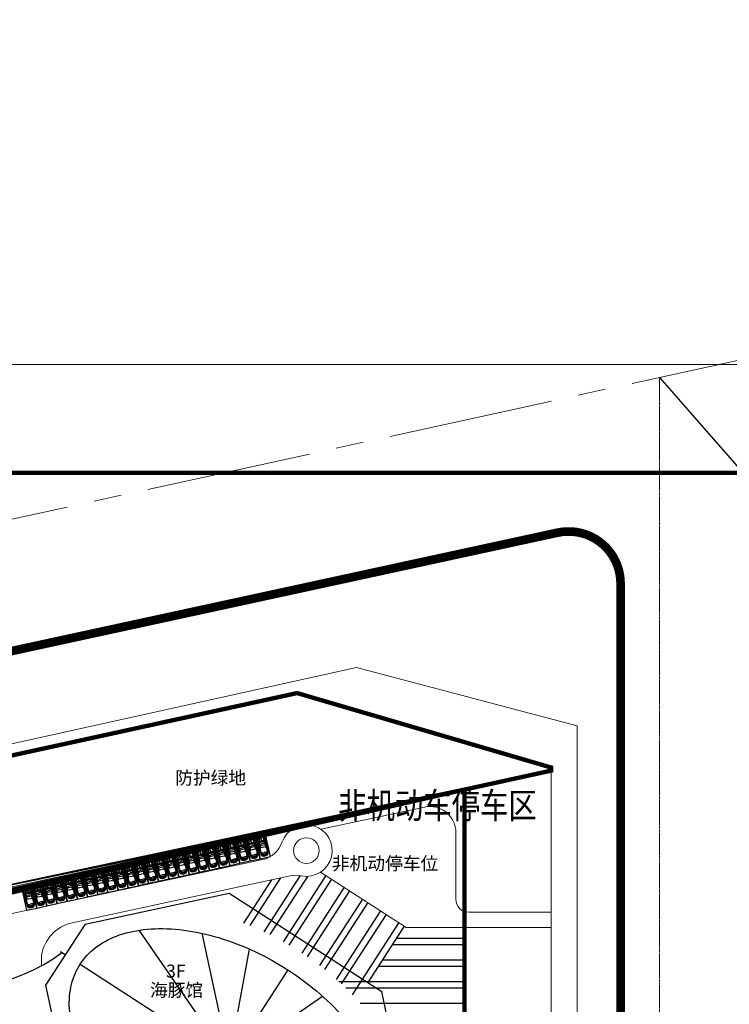
# Model space of a CAD drawing. Extents: x 83295 to 12860964, y 161884 to 4101064.
# Drawn here: x 88947 to 89111, y 4099990 to 4100217 of the extents above; entities that cross this region are included whole.
import ezdxf

# ---------------------------------------------------------------- set-up
doc = ezdxf.new("R2010")
doc.units = 0
doc.header["$MEASUREMENT"] = 0
for name, pattern in [('CENTER2', [28.575000000000003, 19.05, -3.175, 3.175, -3.175]), ('DASH', [0.35, 0.25, -0.1]), ('DASHDOT', [25.4, 12.7, -6.35, 0, -6.35]), ('DOTE', [2.4200000000000004, 2, -0.2, 0.02, -0.2])]:
    doc.linetypes.add(name, pattern=pattern)
doc.layers.get('0').update_dxf_attribs({"linetype": 'CONTINUOUS'})
for name, color, linetype in [('HA', 8, 'CONTINUOUS'), ('PUB_DIM', 3, 'CONTINUOUS'), ('PUB_TEXT', 7, 'CONTINUOUS'), ('RD-中线', 1, 'DASHDOT'), ('WALL', 5, 'CONTINUOUS'), ('图层8', 8, 'CONTINUOUS'), ('图框', 7, 'CONTINUOUS'), ('坐标', 7, 'CONTINUOUS'), ('屋面造型', 128, 'CONTINUOUS'), ('范围', 1, 'CONTINUOUS')]:
    doc.layers.add(name, color=color, linetype=linetype)
doc.layers.add('Z-路网分析图', color=4, linetype='CONTINUOUS', lineweight=18)
doc.layers.add('道路f', color=21, linetype='CONTINUOUS', lineweight=15)
doc.layers.add('面积线', color=1, linetype='CONTINUOUS', lineweight=0, plot=False)
doc.styles.add('DIM', font='txt', dxfattribs={"bigfont": 'hzdx.shx'})
doc.styles.add('HT', font='simhei.ttf')
doc.styles.add('宋体', font='txt')

# ---------------------------------------------------------------- blocks, each defined once
blk = doc.blocks.new('gjgfjhjghjghjghj')
blk.add_lwpolyline([(50288.92857029784, 4100462.239835312), (50288.92857029784, 4099311.239835312), (50882.92857029784, 4099311.239835312), (50882.92857029784, 4100462.239835312)], close=True)
at = {"layer": '图框', "const_width": 1}
blk.add_lwpolyline([(50298.92857029784, 4100437.239835312), (50298.92857029784, 4099321.239835312), (50872.92857029784, 4099321.239835312), (50872.92857029784, 4100437.239835312)], close=True, dxfattribs=at)
blk = doc.blocks.new('A$C6AAB577E')
at = {"layer": 'WALL'}
for p, q in [((11.22479357818104, 72.49654934419179), (44.4917145294681, 79.65329166673932)), ((44.4917145294681, 79.65329166673932), (79.66883511772089, 56.93194534134229)), ((11.22479357818103, 72.49654934419179), (2.129599698428184, 58.41539731655088)), ((2.12959969842818, 58.41539731655088), (9.286370056779852, 25.14848240447884)), ((86.82560547779501, 23.66503042196814), (79.66883511772089, 56.9319453413423)), ((9.286370056779852, 25.14848240447884), (44.46349065426762, 2.427136073045268)), ((86.82560547779501, 23.66503042196814), (77.73041159737488, 9.583878393266728)), ((77.73041159737488, 9.58387839326673), (44.46349065426761, 2.427136073045268))]:
    blk.add_line(p, q, dxfattribs=at)
blk.add_open_spline([(78.85079299724748, 18.83813620079309), (79.94485459832504, 20.53195910714567), (80.69463091883517, 22.45244211796671), (81.38788902598026, 26.36764973914251), (81.44262630889716, 28.29604275710881), (80.98649373183434, 32.38016858324409), (80.47477589394111, 34.53467043861747), (78.87742861104925, 38.95183855062351), (77.79201671611372, 41.21369160478935), (75.08666997438559, 45.71570263057947), (73.46707452827104, 47.95552617125213), (69.76929732661665, 52.28953912947327), (67.69138283731445, 54.38355786120519), (63.17994786199415, 58.31447455426678), (60.74664875790768, 60.15123709570616), (55.64726863182295, 63.47282557981089), (52.98139460847597, 64.9575180276297), (47.55321380213718, 67.5007585589774), (44.79112036035804, 68.55916162626818), (39.31415463992016, 70.2003472787328), (36.5995427763628, 70.78295812988654), (31.36160299600306, 71.45251053432003), (28.83870395218401, 71.53927652677521), (24.11892126836028, 71.23193363985047), (21.92284513460618, 70.83792541967705), (17.96432247682242, 69.62140254909173), (16.20269837843807, 68.80008627753705), (13.16609779637656, 66.80284828087315), (11.88977862422325, 65.62866329168901), (9.8207423054846, 62.97049603099003), (9.025591642370273, 61.48478320799768), (7.929424618436315, 58.20553960138932), (7.629768447332026, 56.40975445322692), (7.576194636661967, 52.54947161534801), (7.823938316178101, 50.48575215600431), (8.895933703010087, 46.19236339442432), (9.720288653123134, 43.96380004566163), (11.92683675970329, 39.46887493971735), (13.30868981622916, 37.20302000083029), (16.5696991941586, 32.76130269421265), (18.44855439137609, 30.58565987367183), (22.61200865302817, 26.44214846054092), (24.89637023441901, 24.47442415403202), (29.75630926365557, 20.84970732405782), (32.33167591859819, 19.19284728961065), (37.64271946112422, 16.27402047114447), (40.37818873202195, 15.01219165325165), (45.86834702238411, 12.94479385809973), (48.62280566403206, 12.13938275258988), (54.00611074511835, 11.01901581417769), (56.63462883242755, 10.70424445951357), (61.62547446603276, 10.56703114602715), (63.98718971810013, 10.74468392925337), (68.32137931571197, 11.55693595577031), (70.29288568055927, 12.19095600908622), (73.76523292709317, 13.84761717030779), (75.26610921515385, 14.86840489553288), (77.42272496634541, 16.89795148046687), (78.19854074833711, 17.82832121476531), (78.85079299724748, 18.83813620079309)], degree=3, knots=[0, 0, 0, 0, 0.2610954057190777, 0.2610954057190777, 0.4783706401754906, 0.4783706401754906, 0.6956458746319034, 0.6956458746319034, 0.9129211090883163, 0.9129211090883163, 1.130196343544729, 1.130196343544729, 1.347471578001142, 1.347471578001142, 1.564746812457555, 1.564746812457555, 1.782022046913968, 1.782022046913968, 1.99929728137038, 1.99929728137038, 2.216572515826793, 2.216572515826793, 2.433847750283206, 2.433847750283206, 2.651122984739619, 2.651122984739619, 2.868398219196032, 2.868398219196032, 3.085673453652444, 3.085673453652444, 3.302948688108857, 3.302948688108857, 3.52022392256527, 3.52022392256527, 3.737499157021683, 3.737499157021683, 3.954774391478096, 3.954774391478096, 4.172049625934509, 4.172049625934509, 4.389324860390921, 4.389324860390921, 4.606600094847334, 4.606600094847334, 4.823875329303746, 4.823875329303746, 5.041150563760159, 5.041150563760159, 5.258425798216571, 5.258425798216571, 5.475701032672983, 5.475701032672983, 5.692976267129396, 5.692976267129396, 5.910251501585808, 5.910251501585808, 6.127526736042221, 6.127526736042221, 6.283185307179586, 6.283185307179586, 6.283185307179586, 6.283185307179586], dxfattribs=at)
at = {"layer": '屋面造型'}
for p, q in [((38.79326597948966, 49.26750487834215), (23.71852056981879, 71.0861137774773)), ((38.1636536900769, 70.38949025422335), (42.37440830111154, 50.81654108501971)), ((46.27574288751202, 50.87722009653226), (49.17331794431811, 66.72885519778356)), ((10.10425515584939, 63.24239296698943), (36.0775123784988, 46.46593819605187)), ((57.98371950150613, 61.95034377695993), (49.903326914231, 49.44030408235267)), ((52.70489359620842, 46.72455048095435), (65.96258724096697, 55.88445418234915)), ((34.64059636431921, 42.83835416985676), (8.553055351927469, 47.60698577482253)), ((73.8268789723079, 47.35416277032346), (54.25392980311881, 43.14340815925971)), ((15.12832620643894, 34.72626497223973), (34.70127537562803, 38.93701958330348)), ((54.31460881439125, 39.24207357317209), (80.40214982677571, 34.47344196820632)), ((36.25031158250204, 35.3558772620745), (22.99261793774349, 26.1959735606797)), ((52.87769280061912, 35.61448954697698), (78.85079299724748, 18.83813620079309)), ((39.05187826487963, 32.64012366021052), (30.97158880536153, 20.13024362782016)), ((50.16193919921352, 32.8129228646867), (65.23668460889166, 10.99431396555156)), ((42.67946229119843, 31.20320764649659), (39.78188723439234, 15.35157254524529)), ((50.79155148866994, 11.6909374888055), (46.58079687763529, 31.26388665800914))]:
    blk.add_line(p, q, dxfattribs=at)
for radius in [10, 8]:
    blk.add_circle((44.47760258955532, 41.04021387128159), radius, dxfattribs=at)
blk = doc.blocks.new('A$C58156126')
at = {"color": 8}
for p, q in [((0.5239934914150304, 1.270333495968953), (0.5197992913761205, 1.197810893459246)), ((0.5241370026358432, 1.124767780350521), (0.5197998129167622, 1.197281972086057)), ((0.5509652050548262, 1.339192891540006), (0.5239934914150304, 1.270333495968953)), ((0.5512444411740667, 1.055961700668558), (0.5241370026358432, 1.124767780350521)), ((0.623552067425198, 1.370237011509016), (0.5509652050548262, 1.339192891540006)), ((0.6238923745566076, 1.025060766888782), (0.5512444411740667, 1.055961700668558)), ((0.6628317974844045, 1.602381242951378), (0.6056677501053578, 1.252357549546286)), ((0.663629767704851, 0.7929944382514804), (0.6057756596581108, 1.142904735682532)), ((0.7677222012878424, 1.666346800560132), (0.6628317974844045, 1.602381242951378)), ((0.7686460933052963, 0.7292358265724033), (0.663629767704851, 0.7929944382514804)), ((0.7535098187961644, 1.773993229074404), (0.6916405146346456, 1.619949730159715)), ((0.7546459941529697, 0.6215615827124565), (0.6924730704502231, 0.7754827896598726)), ((0.7261598619968659, 1.95259103695862), (0.6930545901284582, 1.938598926225677)), ((0.7276482481845683, 0.4429101939778775), (0.6945154506118065, 0.4568370013032108)), ((0.7311579633840388, 1.788164375396445), (0.7308336964213318, 1.952618164056912)), ((0.7323221254498726, 0.6073463908862322), (0.7323221263811952, 0.4428922832477837)), ((0.8018512285650736, 1.62432256299071), (0.7421228585169679, 1.3347957320977)), ((0.802692192826516, 0.7713272772263735), (0.7423930524253315, 1.060735773807391)), ((0.8191021971740788, 1.761577684944496), (0.742900727070964, 1.774322249507531)), ((0.7439684660510189, 1.966677758889273), (0.8231842962429887, 1.971915030898526)), ((0.8202137637288338, 0.634106437722221), (0.7440375725143618, 0.6212116443086415)), ((0.74548459307859, 0.4288586150389164), (0.8247105947100586, 0.4237775495741516)), ((0.7898749795147246, 1.979520553303882), (0.7541778746397263, 1.964432991622016)), ((0.7914163416587776, 0.4161063628736883), (0.7556895555333263, 0.4311235086526721)), ((0.8219166619108087, 1.676753992261365), (0.7677222012878424, 1.666346800560132)), ((0.8228609694504208, 0.7189355153124779), (0.7686460933052963, 0.7292358265724033)), ((0.9173202996478445, 1.644773541996255), (0.8493232696653372, 1.350472668698057)), ((0.9182013633997208, 0.7511040186975151), (0.8496241660193569, 1.045270244171843)), ((0.9709368503988749, 1.79901798539795), (0.8702264979817933, 1.728387315338477)), ((0.9721219471992022, 0.5969655947294086), (0.8712725217790371, 0.6673975480254739)), ((1.209747839938945, 2.060442507313565), (0.9393777635284728, 2.045737461699173)), ((1.21144794555018, 0.3360124659258872), (0.9410493995399243, 0.350184370810166)), ((1.172940646518118, 1.749977744696662), (1.013735118076301, 1.73117125458084)), ((1.17402865247438, 0.6464040489401668), (1.01478635262335, 0.664896583231166)), ((1.333732804969049, 1.938155561732128), (1.185429713908679, 1.898811786482111)), ((1.335191547159202, 0.4585436457302421), (1.186811166569687, 0.4975949214305728)), ((1.204326433815158, 1.720573982736096), (1.189425911974258, 1.43645088984631)), ((1.189425911974258, 1.43645088984631), (1.190203744206674, 1.200046343309805)), ((1.189895678997136, 0.959962799726054), (1.190207369845456, 1.19636842100881)), ((1.205356401145554, 0.6758696395438164), (1.189895678997136, 0.959962799726054)), ((2.28293569314862, 2.045013056183234), (1.321823428604848, 1.929067787295207)), ((2.284603289082742, 0.353557983925566), (1.323264272637761, 0.4676079196389764)), ((2.131161051556564, 1.973862407775596), (1.333732804969049, 1.938155561732128)), ((2.132688648752964, 0.4244092270266264), (1.335191547159202, 0.4585436457302421)), ((2.190331638079233, 2.143667172687128), (1.355621183045304, 2.07478141929023)), ((2.19219393817345, 0.2547214632388204), (1.357349278159536, 0.321961212484166)), ((1.915341119036174, 1.998220266355202), (1.610456575393773, 2.042451560078189)), ((1.916917164564229, 0.3996258643921464), (1.612120427411146, 0.3547934899572283)), ((3.214488687679268, 1.918791275983676), (2.345746779102928, 1.972089213365689)), ((3.215905590202755, 0.4816163424868136), (2.347270463347531, 0.426605535717681)), ((2.406050332576132, 0.6977899773512035), (2.405061252635068, 1.701021199626848)), ((2.932488008156515, 1.772506502503529), (2.491949401550091, 1.785636364063248)), ((2.933617016054786, 0.6273447867017239), (2.493105156101382, 0.6133463024627417)), ((3.438850953929222, 1.951410722499713), (2.545223326642162, 2.046843786304817)), ((3.440331738662071, 0.4494393533561378), (2.546894022949136, 0.352244433062151)), ((3.655840539593346, 2.10046081203036), (2.634677292533315, 2.150979265151546)), ((3.657614797573633, 0.3008174105081707), (2.636553146630622, 0.2482855404261499)), ((3.01434923497597, 1.688336941925809), (3.015312121003962, 0.7116755960043519)), ((3.417703088592834, 1.965337456250563), (3.214488687679268, 1.918791275983676)), ((3.419211375281311, 0.4354709475766867), (3.215905590202755, 0.4816163424868136)), ((3.272034137729651, 1.855059361597523), (3.299183122567928, 1.396380805922672)), ((3.27332526234547, 0.5454616002272814), (3.299569777898586, 1.004192796116695)), ((3.449881179943777, 1.896447965456173), (3.297953302726246, 1.884763347031549)), ((3.45125356943915, 0.5044237529393285), (3.299302948858685, 0.5158087793271988)), ((3.661418524790651, 2.093130107084289), (3.430656139958746, 1.995027951011434)), ((3.430733319126166, 1.955886844592169), (3.771408489659525, 1.898866395512596)), ((3.432222945369876, 0.444947233935818), (3.772785021677709, 0.5026393114123493)), ((3.663178316537387, 0.3081591004040092), (3.432222945369876, 0.4058060511481016)), ((3.632753978703267, 1.72638499555178), (3.471991673331804, 1.888226515660062)), ((3.633790683686829, 0.6748469784390181), (3.473347807522959, 0.512688783975318)), ((4.007745295517243, 2.147374713374302), (3.661418524790651, 2.093130107084289)), ((4.009611373987145, 0.254597481386736), (3.663178316537387, 0.3081591004040092)), ((3.70629993941272, 1.360525816725567), (3.681006673943347, 1.623609959194437)), ((3.70661510642255, 1.040850463369861), (3.681840636056013, 0.7777169589418917)), ((4.074942146647818, 1.847132550599053), (3.771408489659525, 1.898866395512596)), ((3.771408489659525, 1.898866395512596), (3.813732740689165, 1.636930164461955)), ((3.772785021677709, 0.5026393114123493), (3.814592708122081, 0.7646584874484688)), ((4.076216080911554, 0.554971558554098), (3.772785021677709, 0.5026393114123493)), ((3.813732740689165, 1.636930164461955), (3.835517668385155, 1.362111081881449)), ((3.814592708122081, 0.7646584874484688), (3.835835708525128, 1.039519990375265)), ((3.835517668385155, 1.362111081881449), (3.845265316996819, 1.200824989518151)), ((3.835835708525128, 1.039519990375265), (3.845265316996819, 1.200824989518151)), ((3.879599022433258, 1.775452148681506), (3.870406660471208, 1.736406476283446)), ((3.870406660471208, 1.736406476283446), (3.974594835411853, 1.312161601660773)), ((3.871462663389838, 0.6652941178064793), (3.974814114846385, 1.089743604464456)), ((3.880731997300035, 0.6262666462454944), (3.871462663389838, 0.6652941178064793)), ((3.932248864542789, 1.795339055871591), (3.879599022433258, 1.775452148681506)), ((3.933420950301088, 0.6064835922326892), (3.880731997300035, 0.6262666462454944)), ((4.887135547340012, 1.609312928328291), (3.932248864542789, 1.795339055871591)), ((4.887939308524228, 0.7940516323316842), (3.933420950301088, 0.6064835922326892)), ((3.974594835411853, 1.312161601660773), (4.050692378297544, 1.249769619246945)), ((3.974814114846385, 1.089743604464456), (4.050788487993277, 1.152285513048992)), ((4.424427383333541, 2.147855764767155), (4.007745295517243, 2.147374713374302)), ((4.426293936312295, 0.254597481386736), (4.009611373987145, 0.254597481386736)), ((4.050692378297544, 1.249769619246945), (4.954044920612223, 1.218607730744407)), ((4.050788487993277, 1.152285513048992), (4.954078164637185, 1.184888001112267)), ((4.567494568169213, 1.777682611299679), (4.074942146647818, 1.847132550599053)), ((4.568630940500743, 0.6250520125497132), (4.076216080911554, 0.554971558554098)), ((4.420567905750222, 1.904698714194819), (4.623982143342591, 1.850775676360354)), ((4.617255398757852, 1.962830016901717), (4.420975596398211, 1.921107619581744)), ((4.421955011073596, 0.4977464485447853), (4.625262529809124, 0.5520704715047031)), ((4.618756744764841, 0.4400030845310539), (4.422395056333489, 0.4813383794855326)), ((4.597962579909808, 2.123889158060774), (4.424427383333541, 2.147855764767155)), ((4.599781538579709, 0.2789062154944986), (4.426293936312295, 0.254597481386736)), ((4.763111975729561, 1.713935806462541), (4.567494568169213, 1.777682611299679)), ((4.764122272595859, 0.6891844091471284), (4.568630940500743, 0.6250520125497132)), ((4.91266821672777, 1.992665450600907), (4.597962579909808, 2.123889158060774)), ((4.914227819290108, 0.4107502005528658), (4.599781538579709, 0.2789062154944986)), ((4.631223753780223, 1.924730268819258), (4.617255398757852, 1.962830016901717)), ((4.632649947643376, 0.4781303015071898), (4.618756744764841, 0.4400030845310539)), ((4.623982143342591, 1.850775676360354), (4.633343713112271, 1.893264594534412)), ((4.625262529809124, 0.5520704715047031), (4.634707859471536, 0.5096000950317829)), ((4.891093461062855, 1.632109494460747), (4.763111975729561, 1.713935806462541)), ((4.891942165080554, 0.7712629144545644), (4.764122272595859, 0.6891844091471284)), ((4.771071802578962, 2.04100381587632), (4.779015305671937, 2.007126935338602)), ((4.772726992365069, 0.3621327309403568), (4.78060368237654, 0.3960252083372324)), ((4.811568365186549, 1.822845516307279), (4.874482818167753, 1.836849147034809)), ((4.812793313745505, 0.5803704569581896), (4.875735257506467, 0.5664909068029373)), ((4.81940028698752, 1.74053840902634), (4.82327693629647, 1.685539315966889)), ((4.820462928373463, 0.6626928472425788), (4.824231123771614, 0.7176994770299643)), ((4.874482818167753, 1.836849147034809), (4.861154437285013, 1.997508035087958)), ((4.918872312396861, 1.870721760718152), (4.861212116886026, 1.968255207454786)), ((4.875735257506467, 0.5664909068029373), (4.862723686486579, 0.4058060511481016)), ((4.920191454455352, 0.5327058858703821), (4.862723685555256, 0.4350589351262897)), ((4.950288130190319, 1.509731309069321), (4.891093461062855, 1.632109494460747)), ((4.95089541444192, 0.8937575812917202), (4.891942165080554, 0.7712629144545644)), ((4.970356846913791, 1.880711596040055), (4.91266821672777, 1.992665450600907)), ((4.971695586793221, 0.5228175870608538), (4.914227819290108, 0.4107502005528658)), ((4.97082803932587, 1.641744837677106), (4.918872312396861, 1.870721760718152)), ((4.971695586793221, 0.7617848092224448), (4.920191454455352, 0.5327058858703821)), ((4.98186116501326, 1.208430609712377), (4.950288130190319, 1.509731309069321)), ((4.981874287813998, 1.195119949569926), (4.95089541444192, 0.8937575812917202)), ((5.002584031537271, 1.75881921784021), (4.970356846913791, 1.880711596040055)), ((5.009695043075926, 1.451883365912363), (4.97082803932587, 1.641744837677106)), ((5.010188149042524, 0.9517225497867912), (4.971695586793221, 0.7617848092224448)), ((5.00368236353258, 0.6447732728440314), (4.971695586793221, 0.5228175870608538)), ((5.067800711128957, 1.403380374005064), (5.002584031537271, 1.75881921784021)), ((5.068198066890336, 1.0003400193993), (5.00368236353258, 0.6447732728440314)), ((5.019570344813264, 1.276285217655823), (5.009695043075926, 1.451883365912363)), ((5.019717190168894, 1.127339828805998), (5.010188149042524, 0.9517225497867912)), ((5.074139665100819, 1.213042750535533), (5.067800711128957, 1.403380374005064)), ((5.074161702986903, 1.190689771948382), (5.068198066890336, 1.0003400193993))]:
    blk.add_line(p, q, dxfattribs=at)
for centre, radius, start, end in [((1.526149817496634, 1.234242206951603), 1.120365421911073, 149.6552847161301, 182.043519188566), ((1.526220217101372, 1.162835037847981), 1.120365421911073, 178.0694394261737, 210.4576580637141), ((1.396914028316832, 1.260991534264758), 0.9383461606851093, 135.5935238302842, 183.8678937271893), ((1.397037423901356, 1.13583093653433), 0.9383461606851093, 176.2450933436477, 224.5194335414753), ((0.9754714190364844, 1.556609338195994), 0.4822688258195812, 133.7293313157181, 149.6552847161301), ((0.9761785284952289, 0.83938271231018), 0.4822688258195812, 210.4576580637141, 226.3836576368354), ((0.9387549774126178, 1.197959478525445), 0.3374999999999996, 170.7246458067224, 189.3883420080934), ((0.758750715047217, 1.78316218177788), 0.1687499999999998, 112.9115621820338, 133.7293313157181), ((0.7599049594589538, 0.61240298259072), 0.1687499999999998, 226.3836576368354, 247.2013464889383), ((1.403202236849911, 1.198417374445125), 0.6749999999999992, 168.3436007972466, 191.7693801651729), ((0.7448961685747868, 1.952645892323926), 0.01406249999999999, 93.78249779338027, 180.1129709485036), ((0.7452204369344777, 1.788192103663459), 0.01406249999999999, 180.1129709485036, 260.5052576636213), ((0.7463846264743275, 0.6073463913518935), 0.01406249999999999, 99.60772556409904, 180), ((0.7463846260086662, 0.4428922827821224), 0.01406249999999999, 180, 266.3303916018315), ((0.955478359233684, 1.731231404980645), 0.3149179081223932, 92.93059882581575, 122.783014018566), ((0.9565298252143926, 0.6647215630393475), 0.3149179081223932, 237.3299462712476, 267.1823837333712), ((0.9671210727990633, 1.59022797322832), 0.1687499999999998, 125.0429410357478, 168.3436007972466), ((0.9678944873028463, 0.8057476771529763), 0.1687499999999998, 191.7693801651729, 235.0700404124574), ((0.4321460926310188, 1.874295779084787), 0.40303894875142, 343.7594795258383, 14.01689100583091), ((0.4334806694985396, 0.5206255675759166), 0.40303894875142, 346.0960718239112, 16.35351651109099), ((1.50699742672602, 1.198519705375656), 0.6749999999999992, 166.9903403958903, 193.122641407108), ((1.026932658847517, 1.619448048109189), 0.1124999999999999, 96.73691674211294, 166.9903403958903), ((1.027763572741396, 0.7766455957200378), 0.1124999999999999, 193.122641407108, 263.3760022100521), ((1.3585151515306, 1.24638061649166), 0.6749999999999992, 104.8579396705267, 125.0429410357478), ((1.358609811622745, 1.150366111239418), 0.6749999999999992, 235.0700404124574, 255.255069062647), ((1.176240031361676, 1.722046942962334), 0.02812499999999997, 356.9979328533913, 96.73691674211294), ((1.177272958900875, 0.6743413019459694), 0.02812499999999997, 263.3760022100521, 3.115033992853462), ((1.319722182337291, 0.03843097346834834), 2.024999999999998, 81.74541230163737, 93.11320460139459), ((1.317435099497533, 2.358236915012822), 2.024999999999998, 266.9997966626686, 278.3676194138856), ((2.221744730357177, -0.04911055271513765), 2.024999999999998, 86.4892918717116, 92.56381278010507), ((2.219283280648387, 2.447556866845116), 2.024999999999998, 267.5491119957161, 273.6236724015793), ((2.46791500620181, -1.219898268068209), 3.374999999999996, 87.16780448577721, 94.71770897738897), ((2.463144534953035, 3.618827700661496), 3.374999999999996, 265.3952679632282, 272.9451557190299), ((2.415383690256721, 1.859079395933077), 0.2282844663790581, 55.33600371156471, 125.4637915828558), ((2.416684406563736, 0.5397524415049701), 0.2282844663790581, 234.6491656708332, 304.7769325834741), ((2.489435795914478, 1.701298813847825), 0.0843749999999999, 88.29286422127544, 180.1885123872663), ((2.490425259094781, 0.6976787327323108), 0.0843749999999999, 179.9244439719359, 271.8200771895624), ((2.929974402520902, 1.688168951822445), 0.0843749999999999, 0.1140766942673703, 88.29286422127544), ((2.930937119979507, 0.7116772165056318), 0.0843749999999999, 271.8200771895624, 359.9988942564063), ((3.300109999474234, 1.856721159582958), 0.02812499999999997, 94.39786023497383, 183.3873576820561), ((3.301404346931822, 0.5438551651779562), 0.02812499999999997, 176.7256116632496, 265.7150671507035), ((-0.0699203715323442, 1.196965030906722), 3.374999999999996, 356.7256116632497, 3.387357682056122), ((3.452037876226104, 1.86840577754192), 0.02812499999999997, 44.80830105882763, 94.39786023497383), ((3.453354967977948, 0.5324701387900859), 0.02812499999999997, 265.7150671507035, 315.3046523518524), ((3.513031200725681, 1.607460569636896), 0.1687499999999998, 5.491610454435056, 44.80830105882763), ((3.513833645951099, 0.7935351045336574), 0.1687499999999998, 315.3046523518524, 354.6213639151496), ((2.026545203976429, 1.199031924409792), 1.687499999999998, 354.6213639151496, 5.491610454435056), ((4.422729924075401, 1.912854514596984), 0.00843749999999999, 102.0005376835329, 255.1529534398395), ((4.424133108683026, 0.4895949275698512), 0.00843749999999999, 104.959985517602, 258.1124479788307), ((4.578411264564938, 1.905367842456326), 0.05624999999999995, 347.5745630347858, 20.13424267383277), ((4.579799383632935, 0.4973885552491992), 0.05624999999999995, 339.9787448863339, 12.53840643874145), ((3.136076678741819, 1.621888153767213), 1.687499999999998, 4.031869402136104, 13.19638722330489), ((3.136908640839255, 0.7780237175058573), 1.687499999999998, 346.9165752585054, 356.0811149390578), ((3.671700130902327, 1.20048359320499), 1.349999999999998, 356.8941736734456, 3.218821232879555)]:
    blk.add_arc(centre, radius, start, end, dxfattribs=at)
at = {"layer": '图层8', "linetype": 'Continuous'}
blk.add_lwpolyline([(5.500003273751645, 2.40000626873225), (3.27285670209676e-06, 2.40000626873225), (3.27285670209676e-06, 6.269197911024094e-06), (5.500003273751645, 6.269197911024094e-06)], close=True, dxfattribs=at)
at = {"color": 8, "linetype": 'Continuous', "style": 'DIM', "width": 0.9999999912785127, "flags": 9}
for tag in ['XSIZE', 'YSIZE']:
    blk.add_attdef(tag, (5.074139665100819, 1.213042750535533), '', height=0.0005624999757856131, rotation=180, dxfattribs=at)
blk = doc.blocks.new('JGHJGHJGHJGHJ')
at = {"layer": 'HA'}
for p, q in [((89011.75192940893, 4100019.639583922), (89003.38366682199, 4100006.683885748)), ((89017.7181228045, 4100019.661062839), (89007.85042312945, 4100004.383944403)), ((89005.16489512763, 4100018.656922553), (88998.71307730749, 4100008.668253643)), ((89007.23876814022, 4100019.103076675), (89000.13663775224, 4100008.107597429)), ((89013.42835748318, 4100019.470415968), (89004.74448060997, 4100006.026085506)), ((89018.9781363424, 4100018.847204187), (89009.15233150977, 4100003.634947132)), ((89021.91816791007, 4100016.948200677), (89012.12285580173, 4100001.783152274)), ((89023.17818144872, 4100016.134342024), (89013.36733938906, 4100000.945250248)), ((89026.11821301363, 4100014.235338517), (89016.20420460189, 4099998.886525141)), ((89027.37822655283, 4100013.421479863), (89017.39096011466, 4099997.959248832)), ((89030.31825411264, 4100011.522470144), (89020.09022705583, 4099995.687494834)), ((89031.57826765129, 4100010.708611491), (89021.2161321396, 4099994.666010221)), ((89034.5182992162, 4100008.809607984), (89023.76761665221, 4099992.165460281)), ((89035.7783127554, 4100007.99574933), (89027.36843043039, 4099994.975615717)), ((89049.67407681968, 4100005.150336945), (89033.9404294956, 4100005.150348565)), ((89049.67407654414, 4100003.650336936), (89032.97155944777, 4100003.650349278)), ((89049.67407035247, 4100000.150336945), (89030.71086267209, 4100000.150350951)), ((89049.67407007692, 4099998.650336938), (89029.74199262621, 4099998.65035167)), ((89049.67406943395, 4099995.150336945), (89020.68866910737, 4099995.150358352)), ((89049.67406915841, 4099993.650336937), (89022.28622047573, 4099993.650357176)), ((89049.67406851545, 4099990.150336946), (89025.63097694998, 4099990.150354699))]:
    blk.add_line(p, q, dxfattribs=at)
at = {"layer": 'PUB_DIM', "color": 3, "linetype": 'DOTE', "ltscale": 5, "const_width": 1}
blk.add_lwpolyline([(89049.67396815258, 4100039.483866674), (89069.67405394913, 4100043.8591302), (89069.67405394913, 4100044.568594943), (89011.06020265359, 4100061.74609767), (88893.81593982643, 4100036.097480362), (88842.3761661796, 4100017.586839255), (88842.37616617978, 4099994.887707864)], close=True, dxfattribs=at)
at = {"layer": 'RD-中线', "linetype": 'CENTER2', "lineweight": 5, "ltscale": 2}
blk.add_lwpolyline([(88703.68128909337, 4100053.394399619), (88837.04085405546, 4100078.603488531, 0.007135835558237055), (88865.00756273948, 4100084.304595965), (89413.7558903342, 4100204.350008107, -0.1577621680273948), (89750.79322021919, 4100171.358590445), (90331.4699945719, 4099918.618758872, 0.1250207186192811), (90817.4280507731, 4099839.312333198, 0.1250207186192811)], format="xyb", dxfattribs=at)
at = {"layer": 'RD-中线', "linetype": 'CENTER2', "lineweight": 5, "ltscale": 0.002}
blk.add_lwpolyline([(89094.67405067458, 4100134.546950817), (89094.67405067458, 4099492.775848062), (89094.67405067458, 4099123.745205049), (89094.67405067458, 4098969.485021465)], dxfattribs=at)
at = {"layer": 'WALL', "linetype": 'Continuous', "ltscale": 2}
blk.add_line((88956.49946273417, 4100002.128592648), (88957.60028141699, 4100001.417559962), dxfattribs=at)
blk.add_arc((88932.02372799821, 4100035.019280497), 41.3644746447081, 251.9999788303761, 306.8443145104529, dxfattribs=at)
at = {"layer": 'Z-路网分析图', "color": 1, "linetype": 'DASH', "ltscale": 20}
blk.add_lwpolyline([(89094.67405067458, 4100134.546950817), (89094.67405067458, 4099492.775848062), (89094.67405067458, 4099123.745205049), (89094.67405067458, 4098969.485021465)], dxfattribs=at)
at = {"layer": '坐标', "color": 1, "linetype": 'Continuous', "flags": 128}
blk.add_lwpolyline([(89094.67405067463, 4100134.546950817), (89162.40592033706, 4100057.165201001), (89186.55168657529, 4100057.165201001)], dxfattribs=at)
at = {"layer": '范围', "linetype": 'DOTE', "ltscale": 5, "const_width": 1}
blk.add_lwpolyline([(89049.67396477546, 4100039.483866652), (88842.37616290519, 4099994.887707864), (88842.37616290696, 4099737.636792992, -0.01231993265613407), (88836.06791385871, 4099577.022112301), (88845.60820822319, 4099569.627225027), (89049.67405067454, 4099571.885396589)], format="xyb", close=True, dxfattribs=at)
at = {"layer": '道路f', "linetype": 'Continuous'}
for p, q in [((88897.22588470997, 4100039.46090697), (89024.77042530174, 4100067.632943339)), ((89024.77042530177, 4100067.632943339), (89075.67405067454, 4100054.189754954)), ((89075.67405067454, 4100054.189754954), (89075.67405067454, 4099968.023644028)), ((89049.67396477546, 4100039.483866652), (89069.67405067454, 4100043.859129484)), ((89069.67405067454, 4099957.631339182), (89069.67405067456, 4100043.859129485)), ((89016.59662009451, 4100030.322150493), (89040.41191106128, 4100035.445555024)), ((89047.67390965646, 4100014.192263752), (89047.67382511118, 4100029.57979112)), ((88854.00636765023, 4099991.252450472), (89003.13924679227, 4100023.335537672)), ((89016.4957409394, 4100020.45061472), (89036.24817489173, 4100007.692268241)), ((88959.1641987706, 4100008.760752365), (89009.49499687702, 4100019.588461143)), ((89069.67405067456, 4099935.41295677), (89069.67405067456, 4099993.870950738))]:
    blk.add_line(p, q, dxfattribs=at)
at = {"layer": '道路f', "linetype": 'Continuous', "ltscale": 2}
for p, q in [((89017.76982735969, 4100032.620300751), (89006.05324440381, 4100030.027679715)), ((89050.67391215068, 4100011.192280235), (89069.67404859599, 4100011.192296032)), ((89036.24817489173, 4100007.692268241), (89069.67405067456, 4100007.692296032)), ((88952.14137481681, 4100001.191033321), (88952.14137481681, 4099998.876507373))]:
    blk.add_line(p, q, dxfattribs=at)
blk.add_circle((89013.21731363097, 4100025.420400948), 2.953726628608781, dxfattribs=at)
at = {"layer": '道路f', "linetype": 'Continuous'}
for centre, radius, start, end in [((89041.67382511127, 4100029.579758153), 6, 0.0003148023516302431, 102.141047597625), ((88961.05706981674, 4099999.962057053), 9, 102.1410474046317, 172.1515727530127)]:
    blk.add_arc(centre, radius, start, end, dxfattribs=at)
at = {"layer": '道路f', "linetype": 'Continuous', "ltscale": 2}
for centre, radius, start, end in [((89013.21731363097, 4100025.420400948), 5.953726628608781, 258.1220297421547, 161.5607769372155), ((89001.87733276143, 4100029.201334547), 6, 282.1410474046318, 341.5607769372155), ((89010.75691090788, 4100013.722664268), 6, 78.12202974133879, 102.1410474054468), ((89050.67390965641, 4100014.192280235), 3, 180.0003148023516, 270.0000476370677)]:
    blk.add_arc(centre, radius, start, end, dxfattribs=at)
at = {"layer": '面积线', "linetype": 'Continuous', "ltscale": 2, "flags": 128}
blk.add_lwpolyline([(88842.37616290696, 4099737.636792992), (89049.6740198106, 4099739.895682106), (89049.6737707312, 4100039.483824203), (88842.37616290519, 4099994.887707159), (88842.37616290696, 4099737.636792992)], dxfattribs=at)
at = {"linetype": 'ByBlock'}
blk.add_blockref('gjgfjhjghjghjghj', (38452.9905728248, -324.7299720072187), dxfattribs=at)
at = {"layer": 'WALL', "linetype": 'Continuous', "ltscale": 2}
blk.add_blockref('A$C6AAB577E', (88950.92308477766, 4099935.96158663), dxfattribs=at)
at = {"layer": '图层8', "linetype": 'DASH', "rotation": 102.4772386488566}
for p in [(89002.57132482486, 4100023.543800555), (89004.9176839616, 4100024.048574856), (88993.20109420156, 4100021.455955666), (88995.54745333832, 4100021.960729967), (88997.88361181636, 4100022.511603124), (89000.22693523094, 4100023.030125489), (88981.47734633328, 4100018.895685427), (88983.82370547001, 4100019.400459728), (88986.16702205632, 4100019.918983934), (88988.5103454709, 4100020.437506299), (88990.85473506483, 4100020.951181366), (88972.10711570998, 4100016.807840539), (88974.45347484674, 4100017.31261484), (88976.78963332478, 4100017.863487996), (88979.13295673935, 4100018.382010361), (88960.38336101346, 4100014.247572141), (88962.7297201502, 4100014.752346442), (88965.07304356474, 4100015.270868807), (88967.41636697932, 4100015.789391172), (88969.76075657325, 4100016.303066238), (88951.01313039016, 4100012.159727252), (88953.35948952692, 4100012.664501553), (88955.69564800496, 4100013.21537471), (88958.03897141953, 4100013.733897075)]:
    blk.add_blockref('A$C58156126', p, dxfattribs=at)
at = {"layer": 'PUB_TEXT', "ltscale": 0.01, "char_height": 3, "width": 203.7161632625696, "attachment_point": 1, "line_spacing_factor": 0.8, "style": '宋体'}
for s, insert in [('防护绿地', (88982.9427764358, 4100043.684943562)), ('非机动停车位', (89019.07411049737, 4100023.955289938)), ('3F', (88980.83233993116, 4099999.108554779)), ('海豚馆', (88977.1249762089, 4099994.751714709))]:
    blk.add_mtext(s, dxfattribs=dict(at, insert=insert))

msp = doc.modelspace()

# ---------------------------------------------------------------- linework, layer by layer
at = {"layer": 'Z-路网分析图', "color": 40, "linetype": 'DASH', "ltscale": 20, "const_width": 2}
msp.add_lwpolyline([(88834.87616290485, 4100047.496659804), (89071.130289373, 4100098.742447962, -0.4782531291839808), (89085.67405067463, 4100087.015160192), (89085.67405067463, 4099673.436160793, -0.4142135623730951), (89076.67405067463, 4099664.436160793), (89055.65552755674, 4099664.436160793, 0.414213562373095), (89046.65552755674, 4099655.436160793), (89046.65552755674, 4099629.860314278)], format="xyb", dxfattribs=at)

# ---------------------------------------------------------------- block references
at = {"layer": 'Z-路网分析图', "linetype": 'Continuous'}
msp.add_blockref('JGHJGHJGHJGHJ', (0, 0), dxfattribs=at)

# ---------------------------------------------------------------- texts
at = {"layer": 'Z-路网分析图', "color": 1, "linetype": 'ByBlock', "style": 'HT', "width": 0.8}
msp.add_text('非机动车停车区', height=6, dxfattribs=at).set_placement((89020.52381015019, 4100032.815355953))

doc.saveas('drawing.dxf')
